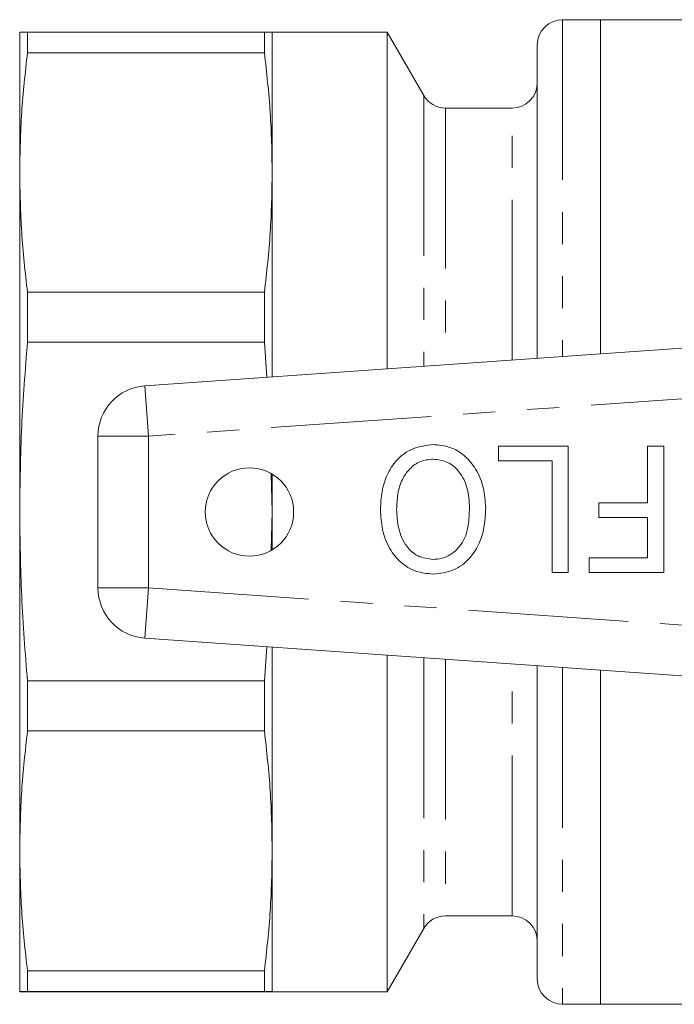
# Model space of a CAD drawing. Units: millimetres. Extents: x 141 to 265, y 91 to 263.
# Drawn here: x 141 to 167, y 91 to 130 of the extents above; entities that cross this region are included whole.
import ezdxf

# ---------------------------------------------------------------- set-up
doc = ezdxf.new("R2010")
doc.units = ezdxf.units.MM
doc.linetypes.add('PHANTOM', pattern=[12.7, 6.35, -1.27, 1.27, -1.27, 1.27, -1.27])

msp = doc.modelspace()

# ---------------------------------------------------------------- linework, layer by layer
at = {"color": 7, "linetype": 'Continuous', "lineweight": 15}
for p, q in [((164.459, 129.549), (162.959, 129.549)), ((170.559, 129.549), (164.459, 129.549)), ((164.459, 129.549), (164.459, 116.31)), ((141.459, 129.049), (141.459, 123.496)), ((141.768, 128.236), (141.768, 129.055)), ((151.151, 129.055), (141.768, 129.055)), ((151.151, 129.055), (151.151, 128.236)), ((156.016, 129.049), (151.459, 129.049)), ((151.459, 129.049), (151.459, 123.496)), ((157.459, 126.549), (156.016, 129.049)), ((156.016, 129.049), (156.016, 115.72)), ((161.959, 116.135), (161.959, 128.549)), ((141.768, 128.236), (151.151, 128.236)), ((160.959, 126.049), (158.325, 126.049)), ((141.459, 123.496), (141.459, 110.066)), ((151.459, 123.496), (151.459, 115.401)), ((141.768, 116.776), (141.768, 118.756)), ((151.151, 118.756), (141.768, 118.756)), ((151.151, 118.756), (151.151, 116.776)), ((141.768, 116.776), (151.151, 116.776)), ((146.42, 115.049), (172.946, 116.904)), ((151.151, 116.776), (151.246, 115.386)), ((144.559, 107.044), (144.559, 113.054)), ((160.427, 112.078), (160.427, 112.655)), ((160.427, 112.655), (163.183, 112.655)), ((163.183, 112.655), (163.183, 107.655)), ((166.324, 110.412), (166.324, 112.655)), ((166.324, 112.655), (166.965, 112.655)), ((166.965, 112.655), (166.965, 107.655)), ((162.542, 112.078), (160.427, 112.078)), ((162.542, 107.655), (162.542, 112.078)), ((151.459, 111.55), (151.459, 110.066)), ((151.425, 111.532), (151.459, 110.066)), ((164.401, 110.412), (166.324, 110.412)), ((164.401, 109.835), (164.401, 110.412)), ((141.459, 110.066), (141.459, 96.626)), ((151.459, 110.066), (151.424, 108.547)), ((151.459, 110.066), (151.459, 108.548)), ((166.324, 109.835), (164.401, 109.835)), ((166.324, 108.232), (166.324, 109.835)), ((164.016, 108.232), (166.324, 108.232)), ((164.016, 107.655), (164.016, 108.232)), ((163.183, 107.655), (162.542, 107.655)), ((166.965, 107.655), (164.016, 107.655)), ((172.946, 103.194), (146.42, 105.049)), ((151.244, 104.711), (151.151, 103.356)), ((151.459, 104.696), (151.459, 96.626)), ((156.016, 104.378), (156.016, 91.049)), ((161.959, 91.549), (161.959, 103.962)), ((164.459, 103.787), (164.459, 90.549)), ((151.151, 103.356), (141.768, 103.356)), ((141.768, 101.375), (141.768, 103.356)), ((151.151, 103.356), (151.151, 101.375)), ((141.768, 101.375), (151.151, 101.375)), ((141.459, 96.626), (141.459, 91.049)), ((151.459, 96.626), (151.459, 91.049)), ((158.325, 94.049), (160.959, 94.049)), ((156.016, 91.049), (157.459, 93.549)), ((151.151, 91.877), (141.768, 91.877)), ((141.768, 91.055), (141.768, 91.877)), ((151.151, 91.877), (151.151, 91.055)), ((141.768, 91.055), (151.151, 91.055)), ((151.151, 91.043), (141.768, 91.043)), ((151.459, 91.049), (156.016, 91.049)), ((162.959, 90.549), (164.459, 90.549)), ((164.459, 90.549), (170.559, 90.549))]:
    msp.add_line(p, q, dxfattribs=at)
at = {"color": 8, "linetype": 'PHANTOM', "lineweight": 0}
for p, q in [((162.959, 129.549), (162.959, 116.205)), ((157.459, 126.549), (157.459, 115.821)), ((158.325, 126.049), (158.325, 115.881)), ((160.959, 116.065), (160.959, 126.049)), ((146.559, 113.054), (146.42, 115.049)), ((170.427, 114.723), (146.559, 113.054)), ((146.559, 113.054), (144.559, 113.054)), ((146.559, 113.054), (146.559, 107.044)), ((146.559, 107.044), (144.559, 107.044)), ((146.559, 107.044), (146.42, 105.049)), ((146.559, 107.044), (170.427, 105.375)), ((157.459, 104.277), (157.459, 93.549)), ((158.325, 104.216), (158.325, 94.049)), ((160.959, 94.049), (160.959, 104.032)), ((162.959, 103.892), (162.959, 90.549))]:
    msp.add_line(p, q, dxfattribs=at)
at = {"color": 7, "linetype": 'Continuous', "lineweight": 15}
msp.add_circle((150.559, 110.049), 1.75, dxfattribs=at)
for centre, radius, start, end in [((162.959, 128.549), 1, 90, 180), ((160.959, 127.049), 1, 270, 0), ((158.325, 127.049), 1, 210, 270), ((146.559, 113.054), 2, 94, 180), ((146.559, 107.044), 2, 180, 266), ((158.325, 93.049), 1, 90, 150), ((160.959, 93.049), 1, 0, 90), ((162.959, 91.549), 1, 180, 270)]:
    msp.add_arc(centre, radius, start, end, dxfattribs=at)
for points, knots in [([(141.459, 129.049), (141.473, 129.05), (141.501, 129.052), (141.678, 129.054), (141.768, 129.055)], [0, 0, 0, 0, 0.4994859, 1, 1, 1, 1]), ([(151.459, 129.049), (151.446, 129.05), (151.418, 129.052), (151.24, 129.054), (151.151, 129.055)], [0, 0, 0, 0, 0.499486, 1, 1, 1, 1]), ([(141.768, 128.236), (141.679, 127.448), (141.501, 125.87), (141.473, 124.288), (141.459, 123.496)], [0, 0, 0, 0, 0.499517, 1, 1, 1, 1]), ([(151.151, 128.236), (151.24, 127.448), (151.418, 125.87), (151.446, 124.288), (151.459, 123.496)], [0, 0, 0, 0, 0.4995172, 1, 1, 1, 1]), ([(141.459, 123.496), (141.473, 122.705), (141.501, 121.123), (141.678, 119.545), (141.768, 118.756)], [0, 0, 0, 0, 0.499486, 1, 1, 1, 1]), ([(151.459, 123.496), (151.446, 122.705), (151.418, 121.123), (151.24, 119.545), (151.151, 118.756)], [0, 0, 0, 0, 0.499486, 1, 1, 1, 1]), ([(141.768, 116.776), (141.679, 115.66), (141.501, 113.427), (141.473, 111.187), (141.459, 110.066)], [0, 0, 0, 0, 0.499517, 1, 1, 1, 1]), ([(155.747, 110.163), (155.758, 110.393), (155.78, 110.853), (155.986, 111.519), (156.37, 112.146), (157.018, 112.622), (157.56, 112.687), (157.83, 112.719)], [0, 0, 0, 0, 0.1872732, 0.3743782, 0.5611624, 0.7805501, 1, 1, 1, 1]), ([(157.83, 112.719), (158.057, 112.699), (158.51, 112.657), (159.106, 112.294), (159.57, 111.738), (159.857, 111.02), (159.895, 110.487), (159.914, 110.221)], [0, 0, 0, 0, 0.1864719, 0.3729184, 0.5595268, 0.7796932, 1, 1, 1, 1]), ([(157.833, 112.142), (157.661, 112.125), (157.317, 112.09), (156.888, 111.775), (156.576, 111.324), (156.411, 110.763), (156.396, 110.36), (156.388, 110.158)], [0, 0, 0, 0, 0.18626, 0.372476, 0.55916, 0.779383, 1, 1, 1, 1]), ([(159.273, 110.229), (159.26, 110.48), (159.234, 110.981), (158.926, 111.623), (158.426, 112.068), (158.031, 112.118), (157.833, 112.142)], [0, 0, 0, 0, 0.281028, 0.560748, 0.780541, 1, 1, 1, 1]), ([(141.459, 110.066), (141.473, 108.947), (141.501, 106.707), (141.678, 104.474), (141.768, 103.356)], [0, 0, 0, 0, 0.4994859, 1, 1, 1, 1]), ([(157.827, 107.591), (157.596, 107.613), (157.134, 107.657), (156.528, 108.031), (156.066, 108.609), (155.792, 109.348), (155.762, 109.891), (155.747, 110.163)], [0, 0, 0, 0, 0.186443, 0.372891, 0.559418, 0.779549, 1, 1, 1, 1]), ([(156.388, 110.158), (156.402, 109.901), (156.428, 109.389), (156.711, 108.717), (157.219, 108.251), (157.623, 108.196), (157.824, 108.168)], [0, 0, 0, 0, 0.281143, 0.56109, 0.780772, 1, 1, 1, 1]), ([(157.824, 108.168), (157.943, 108.177), (158.18, 108.194), (158.616, 108.388), (159.05, 108.824), (159.248, 109.522), (159.265, 109.993), (159.273, 110.229)], [0, 0, 0, 0, 0.1252278, 0.2504087, 0.4991632, 0.7491281, 1, 1, 1, 1]), ([(159.914, 110.221), (159.905, 109.986), (159.887, 109.517), (159.698, 108.83), (159.306, 108.19), (158.662, 107.677), (158.106, 107.62), (157.827, 107.591)], [0, 0, 0, 0, 0.187309, 0.374408, 0.561199, 0.780526, 1, 1, 1, 1]), ([(141.768, 101.375), (141.679, 100.585), (141.501, 99.005), (141.473, 97.419), (141.459, 96.626)], [0, 0, 0, 0, 0.499517, 1, 1, 1, 1]), ([(151.151, 101.375), (151.24, 100.585), (151.418, 99.005), (151.446, 97.419), (151.459, 96.626)], [0, 0, 0, 0, 0.499517, 1, 1, 1, 1]), ([(141.459, 96.626), (141.473, 95.834), (141.501, 94.248), (141.678, 92.668), (141.768, 91.877)], [0, 0, 0, 0, 0.499486, 1, 1, 1, 1]), ([(151.459, 96.626), (151.446, 95.834), (151.418, 94.248), (151.24, 92.668), (151.151, 91.877)], [0, 0, 0, 0, 0.499486, 1, 1, 1, 1]), ([(141.768, 91.055), (141.679, 91.054), (141.501, 91.052), (141.473, 91.05), (141.459, 91.049)], [0, 0, 0, 0, 0.4995172, 1, 1, 1, 1]), ([(141.459, 91.049), (141.473, 91.048), (141.501, 91.046), (141.678, 91.044), (141.768, 91.043)], [0, 0, 0, 0, 0.4994859, 1, 1, 1, 1]), ([(151.151, 91.055), (151.24, 91.054), (151.418, 91.052), (151.446, 91.05), (151.459, 91.049)], [0, 0, 0, 0, 0.499517, 1, 1, 1, 1]), ([(151.459, 91.049), (151.446, 91.048), (151.418, 91.046), (151.24, 91.044), (151.151, 91.043)], [0, 0, 0, 0, 0.499486, 1, 1, 1, 1])]:
    msp.add_open_spline(points, degree=3, knots=knots, dxfattribs=at)

doc.saveas('drawing.dxf')
